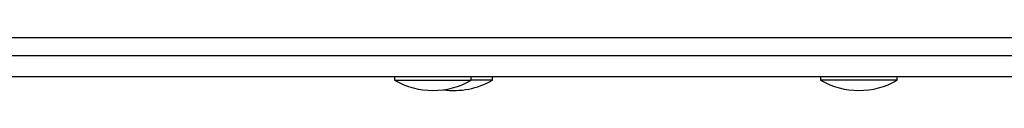
# Model space of a CAD drawing. Units: inches. Extents: x 10.2 to 87.8, y 9.9 to 73.7.
# Drawn here: x 47.6 to 50.5, y 10 to 10.1 of the extents above; entities that cross this region are included whole.
import ezdxf

# ---------------------------------------------------------------- set-up
doc = ezdxf.new("R2010")
doc.units = ezdxf.units.IN
doc.header["$MEASUREMENT"] = 0

msp = doc.modelspace()

# ---------------------------------------------------------------- linework, layer by layer
at = {"color": 7, "linetype": 'Continuous', "lineweight": 25}
for p, q in [((43.9841, 10.1217), (53.7341, 10.1217)), ((43.9841, 10.0687), (53.7341, 10.0687)), ((54.4166, 10.0062), (44.6217, 10.0062)), ((48.7466, 10.0062), (48.7466, 9.9962)), ((48.9716, 9.9962), (48.9716, 10.0062)), ((49.0336, 9.9962), (49.0336, 10.0062)), ((49.9966, 10.0062), (49.9966, 9.9962)), ((50.2216, 9.9962), (50.2216, 10.0062)), ((48.7466, 9.9962), (48.8591, 9.9962)), ((48.8591, 9.9962), (48.9716, 9.9962)), ((48.9737, 9.9962), (48.9716, 9.9962)), ((49.0336, 9.9962), (48.9737, 9.9962)), ((50.1245, 9.9962), (49.9966, 9.9962)), ((50.2216, 9.9962), (50.1245, 9.9962))]:
    msp.add_line(p, q, dxfattribs=at)
for centre, start in [((48.8591, 10.1921), 240.1372), ((48.9211, 10.1921), 262.1138), ((50.1091, 10.1921), 240.1372)]:
    msp.add_arc(centre, 0.2259, start, 299.8628, dxfattribs=at)

doc.saveas('drawing.dxf')
